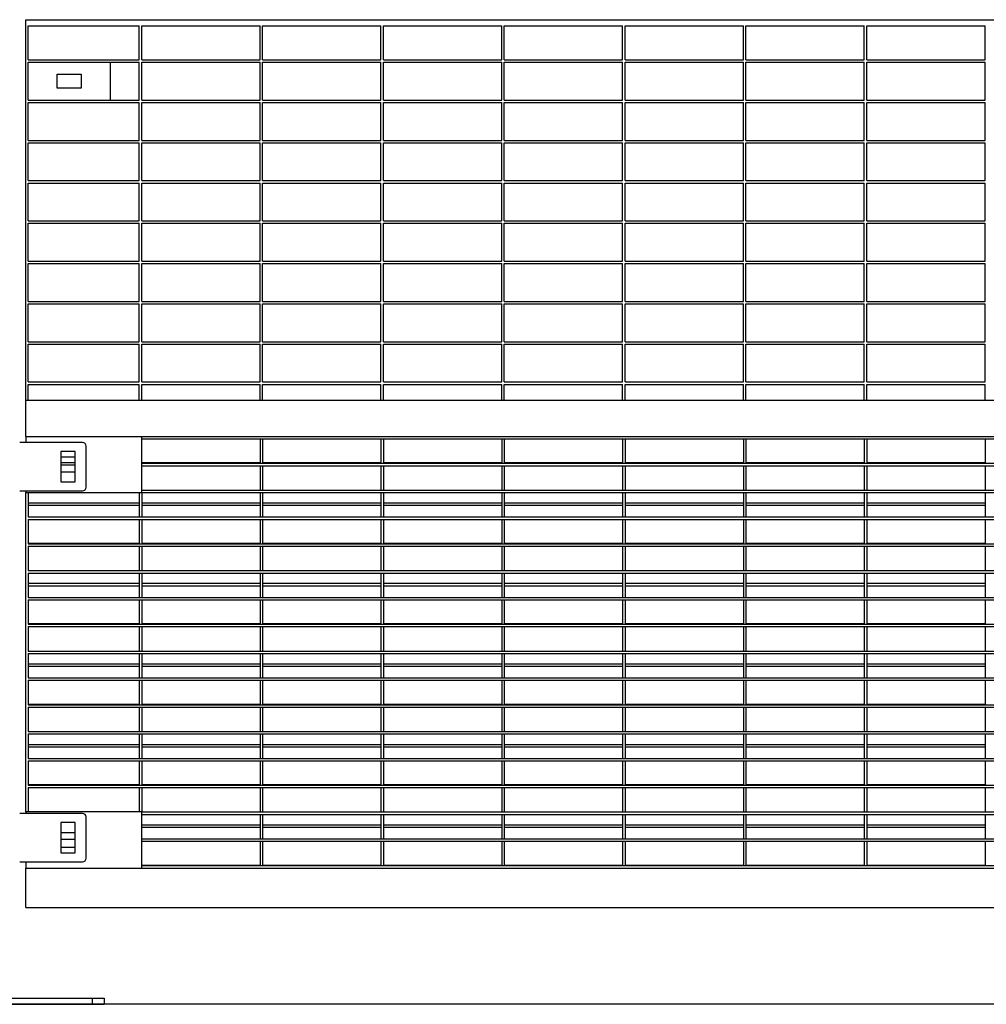
# Model space of a CAD drawing. Extents: x -20096 to 8087, y -21806 to 7392.
# Drawn here: x -16812 to -16012, y -21806 to -20991 of the extents above; entities that cross this region are included whole.
import ezdxf

# ---------------------------------------------------------------- set-up
doc = ezdxf.new("R2010")
doc.units = 0
doc.header["$LTSCALE"] = 3
doc.header["$MEASUREMENT"] = 0
doc.layers.add('VELOPA-Dun', color=6, linetype='CONTINUOUS')
doc.layers.add('VELOPA-FIG25', color=4, linetype='CONTINUOUS')

msp = doc.modelspace()

# ---------------------------------------------------------------- linework, layer by layer
at = {"layer": 'VELOPA-Dun'}
for p, q in [((-16807.35, -21306.37), (-16807.35, -20991.37)), ((-16805.35, -21024.57), (-16805.35, -20996.37)), ((-16713.35, -21024.57), (-16713.35, -20996.37)), ((-16711.35, -21024.57), (-16711.35, -20996.37)), ((-16613.35, -21024.57), (-16613.35, -20996.37)), ((-16611.35, -21024.57), (-16611.35, -20996.37)), ((-16513.35, -21024.57), (-16513.35, -20996.37)), ((-16511.35, -21024.57), (-16511.35, -20996.37)), ((-16413.35, -21024.57), (-16413.35, -20996.37)), ((-16411.35, -21024.57), (-16411.35, -20996.37)), ((-16313.35, -21024.57), (-16313.35, -20996.37)), ((-16311.35, -21024.57), (-16311.35, -20996.37)), ((-16213.35, -21024.57), (-16213.35, -20996.37)), ((-16211.35, -21024.57), (-16211.35, -20996.37)), ((-16113.35, -21024.57), (-16113.35, -20996.37)), ((-16111.35, -21024.57), (-16111.35, -20996.37)), ((-16013.35, -21024.57), (-16013.35, -20996.37)), ((-16805.35, -21024.57), (-16713.35, -21024.57)), ((-16805.35, -21026.57), (-16713.35, -21026.57)), ((-16713.35, -21057.9), (-16713.35, -21026.57)), ((-16711.35, -21024.57), (-16613.35, -21024.57)), ((-16711.35, -21026.57), (-16613.35, -21026.57)), ((-16711.35, -21057.9), (-16711.35, -21026.57)), ((-16613.35, -21057.9), (-16613.35, -21026.57)), ((-16611.35, -21024.57), (-16513.35, -21024.57)), ((-16611.35, -21026.57), (-16513.35, -21026.57)), ((-16611.35, -21057.9), (-16611.35, -21026.57)), ((-16513.35, -21057.9), (-16513.35, -21026.57)), ((-16511.35, -21024.57), (-16413.35, -21024.57)), ((-16511.35, -21026.57), (-16413.35, -21026.57)), ((-16511.35, -21057.9), (-16511.35, -21026.57)), ((-16413.35, -21057.9), (-16413.35, -21026.57)), ((-16411.35, -21024.57), (-16313.35, -21024.57)), ((-16411.35, -21026.57), (-16313.35, -21026.57)), ((-16411.35, -21057.9), (-16411.35, -21026.57)), ((-16313.35, -21057.9), (-16313.35, -21026.57)), ((-16311.35, -21024.57), (-16213.35, -21024.57)), ((-16311.35, -21026.57), (-16213.35, -21026.57)), ((-16311.35, -21057.9), (-16311.35, -21026.57)), ((-16213.35, -21057.9), (-16213.35, -21026.57)), ((-16211.35, -21024.57), (-16113.35, -21024.57)), ((-16211.35, -21026.57), (-16113.35, -21026.57)), ((-16211.35, -21057.9), (-16211.35, -21026.57)), ((-16113.35, -21057.9), (-16113.35, -21026.57)), ((-16111.35, -21024.57), (-16013.35, -21024.57)), ((-16111.35, -21057.9), (-16111.35, -21026.57)), ((-16111.35, -21026.57), (-16013.35, -21026.57)), ((-16013.35, -21057.9), (-16013.35, -21026.57)), ((-16805.35, -21057.9), (-16713.35, -21057.9)), ((-16711.35, -21057.9), (-16613.35, -21057.9)), ((-16611.35, -21057.9), (-16513.35, -21057.9)), ((-16511.35, -21057.9), (-16413.35, -21057.9)), ((-16411.35, -21057.9), (-16313.35, -21057.9)), ((-16311.35, -21057.9), (-16213.35, -21057.9)), ((-16211.35, -21057.9), (-16113.35, -21057.9)), ((-16111.35, -21057.9), (-16013.35, -21057.9)), ((-16805.35, -21059.9), (-16713.35, -21059.9)), ((-16805.35, -21091.23), (-16805.35, -21059.9)), ((-16713.35, -21091.23), (-16713.35, -21059.9)), ((-16711.35, -21059.9), (-16613.35, -21059.9)), ((-16711.35, -21091.23), (-16711.35, -21059.9)), ((-16613.35, -21091.23), (-16613.35, -21059.9)), ((-16611.35, -21059.9), (-16513.35, -21059.9)), ((-16611.35, -21091.23), (-16611.35, -21059.9)), ((-16513.35, -21091.23), (-16513.35, -21059.9)), ((-16511.35, -21059.9), (-16413.35, -21059.9)), ((-16511.35, -21091.23), (-16511.35, -21059.9)), ((-16413.35, -21091.23), (-16413.35, -21059.9)), ((-16411.35, -21059.9), (-16313.35, -21059.9)), ((-16411.35, -21091.23), (-16411.35, -21059.9)), ((-16313.35, -21091.23), (-16313.35, -21059.9)), ((-16311.35, -21059.9), (-16213.35, -21059.9)), ((-16311.35, -21091.23), (-16311.35, -21059.9)), ((-16213.35, -21091.23), (-16213.35, -21059.9)), ((-16211.35, -21059.9), (-16113.35, -21059.9)), ((-16211.35, -21091.23), (-16211.35, -21059.9)), ((-16113.35, -21091.23), (-16113.35, -21059.9)), ((-16111.35, -21091.23), (-16111.35, -21059.9)), ((-16111.35, -21059.9), (-16013.35, -21059.9)), ((-16013.35, -21091.23), (-16013.35, -21059.9)), ((-16805.35, -21091.23), (-16713.35, -21091.23)), ((-16711.35, -21091.23), (-16613.35, -21091.23)), ((-16611.35, -21091.23), (-16513.35, -21091.23)), ((-16511.35, -21091.23), (-16413.35, -21091.23)), ((-16411.35, -21091.23), (-16313.35, -21091.23)), ((-16311.35, -21091.23), (-16213.35, -21091.23)), ((-16211.35, -21091.23), (-16113.35, -21091.23)), ((-16111.35, -21091.23), (-16013.35, -21091.23)), ((-16805.35, -21093.23), (-16713.35, -21093.23)), ((-16805.35, -21124.56), (-16805.35, -21093.23)), ((-16713.35, -21124.56), (-16713.35, -21093.23)), ((-16711.35, -21093.23), (-16613.35, -21093.23)), ((-16711.35, -21124.56), (-16711.35, -21093.23)), ((-16613.35, -21124.56), (-16613.35, -21093.23)), ((-16611.35, -21093.23), (-16513.35, -21093.23)), ((-16611.35, -21124.56), (-16611.35, -21093.23)), ((-16513.35, -21124.56), (-16513.35, -21093.23)), ((-16511.35, -21093.23), (-16413.35, -21093.23)), ((-16511.35, -21124.56), (-16511.35, -21093.23)), ((-16413.35, -21124.56), (-16413.35, -21093.23)), ((-16411.35, -21093.23), (-16313.35, -21093.23)), ((-16411.35, -21124.56), (-16411.35, -21093.23)), ((-16313.35, -21124.56), (-16313.35, -21093.23)), ((-16311.35, -21093.23), (-16213.35, -21093.23)), ((-16311.35, -21124.56), (-16311.35, -21093.23)), ((-16213.35, -21124.56), (-16213.35, -21093.23)), ((-16211.35, -21093.23), (-16113.35, -21093.23)), ((-16211.35, -21124.56), (-16211.35, -21093.23)), ((-16113.35, -21124.56), (-16113.35, -21093.23)), ((-16111.35, -21124.56), (-16111.35, -21093.23)), ((-16111.35, -21093.23), (-16013.35, -21093.23)), ((-16013.35, -21124.56), (-16013.35, -21093.23)), ((-16805.35, -21124.56), (-16713.35, -21124.56)), ((-16711.35, -21124.56), (-16613.35, -21124.56)), ((-16611.35, -21124.56), (-16513.35, -21124.56)), ((-16511.35, -21124.56), (-16413.35, -21124.56)), ((-16411.35, -21124.56), (-16313.35, -21124.56)), ((-16311.35, -21124.56), (-16213.35, -21124.56)), ((-16211.35, -21124.56), (-16113.35, -21124.56)), ((-16111.35, -21124.56), (-16013.35, -21124.56)), ((-16805.35, -21126.56), (-16713.35, -21126.56)), ((-16805.35, -21157.89), (-16805.35, -21126.56)), ((-16713.35, -21157.89), (-16713.35, -21126.56)), ((-16711.35, -21126.56), (-16613.35, -21126.56)), ((-16711.35, -21157.89), (-16711.35, -21126.56)), ((-16613.35, -21157.89), (-16613.35, -21126.56)), ((-16611.35, -21126.56), (-16513.35, -21126.56)), ((-16611.35, -21157.89), (-16611.35, -21126.56)), ((-16513.35, -21157.89), (-16513.35, -21126.56)), ((-16511.35, -21126.56), (-16413.35, -21126.56)), ((-16511.35, -21157.89), (-16511.35, -21126.56)), ((-16413.35, -21157.89), (-16413.35, -21126.56)), ((-16411.35, -21126.56), (-16313.35, -21126.56)), ((-16411.35, -21157.89), (-16411.35, -21126.56)), ((-16313.35, -21157.89), (-16313.35, -21126.56)), ((-16311.35, -21126.56), (-16213.35, -21126.56)), ((-16311.35, -21157.89), (-16311.35, -21126.56)), ((-16213.35, -21157.89), (-16213.35, -21126.56)), ((-16211.35, -21126.56), (-16113.35, -21126.56)), ((-16211.35, -21157.89), (-16211.35, -21126.56)), ((-16113.35, -21157.89), (-16113.35, -21126.56)), ((-16111.35, -21157.89), (-16111.35, -21126.56)), ((-16111.35, -21126.56), (-16013.35, -21126.56)), ((-16013.35, -21157.89), (-16013.35, -21126.56)), ((-16805.35, -21157.89), (-16713.35, -21157.89)), ((-16805.35, -21159.89), (-16713.35, -21159.89)), ((-16805.35, -21191.22), (-16805.35, -21159.89)), ((-16713.35, -21191.22), (-16713.35, -21159.89)), ((-16711.35, -21157.89), (-16613.35, -21157.89)), ((-16711.35, -21159.89), (-16613.35, -21159.89)), ((-16711.35, -21191.22), (-16711.35, -21159.89)), ((-16613.35, -21191.22), (-16613.35, -21159.89)), ((-16611.35, -21157.89), (-16513.35, -21157.89)), ((-16611.35, -21159.89), (-16513.35, -21159.89)), ((-16611.35, -21191.22), (-16611.35, -21159.89)), ((-16513.35, -21191.22), (-16513.35, -21159.89)), ((-16511.35, -21157.89), (-16413.35, -21157.89)), ((-16511.35, -21159.89), (-16413.35, -21159.89)), ((-16511.35, -21191.22), (-16511.35, -21159.89)), ((-16413.35, -21191.22), (-16413.35, -21159.89)), ((-16411.35, -21157.89), (-16313.35, -21157.89)), ((-16411.35, -21159.89), (-16313.35, -21159.89)), ((-16411.35, -21191.22), (-16411.35, -21159.89)), ((-16313.35, -21191.22), (-16313.35, -21159.89)), ((-16311.35, -21157.89), (-16213.35, -21157.89)), ((-16311.35, -21159.89), (-16213.35, -21159.89)), ((-16311.35, -21191.22), (-16311.35, -21159.89)), ((-16213.35, -21191.22), (-16213.35, -21159.89)), ((-16211.35, -21157.89), (-16113.35, -21157.89)), ((-16211.35, -21159.89), (-16113.35, -21159.89)), ((-16211.35, -21191.22), (-16211.35, -21159.89)), ((-16113.35, -21191.22), (-16113.35, -21159.89)), ((-16111.35, -21157.89), (-16013.35, -21157.89)), ((-16111.35, -21191.22), (-16111.35, -21159.89)), ((-16111.35, -21159.89), (-16013.35, -21159.89)), ((-16013.35, -21191.22), (-16013.35, -21159.89)), ((-16805.35, -21191.22), (-16713.35, -21191.22)), ((-16805.35, -21193.22), (-16713.35, -21193.22)), ((-16805.35, -21224.55), (-16805.35, -21193.22)), ((-16713.35, -21224.55), (-16713.35, -21193.22)), ((-16711.35, -21191.22), (-16613.35, -21191.22)), ((-16711.35, -21193.22), (-16613.35, -21193.22)), ((-16711.35, -21224.55), (-16711.35, -21193.22)), ((-16613.35, -21224.55), (-16613.35, -21193.22)), ((-16611.35, -21191.22), (-16513.35, -21191.22)), ((-16611.35, -21193.22), (-16513.35, -21193.22)), ((-16611.35, -21224.55), (-16611.35, -21193.22)), ((-16513.35, -21224.55), (-16513.35, -21193.22)), ((-16511.35, -21191.22), (-16413.35, -21191.22)), ((-16511.35, -21193.22), (-16413.35, -21193.22)), ((-16511.35, -21224.55), (-16511.35, -21193.22)), ((-16413.35, -21224.55), (-16413.35, -21193.22)), ((-16411.35, -21191.22), (-16313.35, -21191.22)), ((-16411.35, -21193.22), (-16313.35, -21193.22)), ((-16411.35, -21224.55), (-16411.35, -21193.22)), ((-16313.35, -21224.55), (-16313.35, -21193.22)), ((-16311.35, -21191.22), (-16213.35, -21191.22)), ((-16311.35, -21193.22), (-16213.35, -21193.22)), ((-16311.35, -21224.55), (-16311.35, -21193.22)), ((-16213.35, -21224.55), (-16213.35, -21193.22)), ((-16211.35, -21191.22), (-16113.35, -21191.22)), ((-16211.35, -21193.22), (-16113.35, -21193.22)), ((-16211.35, -21224.55), (-16211.35, -21193.22)), ((-16113.35, -21224.55), (-16113.35, -21193.22)), ((-16111.35, -21191.22), (-16013.35, -21191.22)), ((-16111.35, -21224.55), (-16111.35, -21193.22)), ((-16111.35, -21193.22), (-16013.35, -21193.22)), ((-16013.35, -21224.55), (-16013.35, -21193.22)), ((-16805.35, -21224.55), (-16713.35, -21224.55)), ((-16805.35, -21226.55), (-16713.35, -21226.55)), ((-16805.35, -21257.88), (-16805.35, -21226.55)), ((-16713.35, -21257.88), (-16713.35, -21226.55)), ((-16711.35, -21224.55), (-16613.35, -21224.55)), ((-16711.35, -21226.55), (-16613.35, -21226.55)), ((-16711.35, -21257.88), (-16711.35, -21226.55)), ((-16613.35, -21257.88), (-16613.35, -21226.55)), ((-16611.35, -21224.55), (-16513.35, -21224.55)), ((-16611.35, -21226.55), (-16513.35, -21226.55)), ((-16611.35, -21257.88), (-16611.35, -21226.55)), ((-16513.35, -21257.88), (-16513.35, -21226.55)), ((-16511.35, -21224.55), (-16413.35, -21224.55)), ((-16511.35, -21226.55), (-16413.35, -21226.55)), ((-16511.35, -21257.88), (-16511.35, -21226.55)), ((-16413.35, -21257.88), (-16413.35, -21226.55)), ((-16411.35, -21224.55), (-16313.35, -21224.55)), ((-16411.35, -21226.55), (-16313.35, -21226.55)), ((-16411.35, -21257.88), (-16411.35, -21226.55)), ((-16313.35, -21257.88), (-16313.35, -21226.55)), ((-16311.35, -21224.55), (-16213.35, -21224.55)), ((-16311.35, -21226.55), (-16213.35, -21226.55)), ((-16311.35, -21257.88), (-16311.35, -21226.55)), ((-16213.35, -21257.88), (-16213.35, -21226.55)), ((-16211.35, -21224.55), (-16113.35, -21224.55)), ((-16211.35, -21226.55), (-16113.35, -21226.55)), ((-16211.35, -21257.88), (-16211.35, -21226.55)), ((-16113.35, -21257.88), (-16113.35, -21226.55)), ((-16111.35, -21224.55), (-16013.35, -21224.55)), ((-16111.35, -21257.88), (-16111.35, -21226.55)), ((-16111.35, -21226.55), (-16013.35, -21226.55)), ((-16013.35, -21257.88), (-16013.35, -21226.55)), ((-16805.35, -21257.88), (-16713.35, -21257.88)), ((-16805.35, -21259.88), (-16713.35, -21259.88)), ((-16805.35, -21291.21), (-16805.35, -21259.88)), ((-16713.35, -21291.21), (-16713.35, -21259.88)), ((-16711.35, -21257.88), (-16613.35, -21257.88)), ((-16711.35, -21259.88), (-16613.35, -21259.88)), ((-16711.35, -21291.21), (-16711.35, -21259.88)), ((-16613.35, -21291.21), (-16613.35, -21259.88)), ((-16611.35, -21257.88), (-16513.35, -21257.88)), ((-16611.35, -21259.88), (-16513.35, -21259.88)), ((-16611.35, -21291.21), (-16611.35, -21259.88)), ((-16513.35, -21291.21), (-16513.35, -21259.88)), ((-16511.35, -21257.88), (-16413.35, -21257.88)), ((-16511.35, -21259.88), (-16413.35, -21259.88)), ((-16511.35, -21291.21), (-16511.35, -21259.88)), ((-16413.35, -21291.21), (-16413.35, -21259.88)), ((-16411.35, -21257.88), (-16313.35, -21257.88)), ((-16411.35, -21259.88), (-16313.35, -21259.88)), ((-16411.35, -21291.21), (-16411.35, -21259.88)), ((-16313.35, -21291.21), (-16313.35, -21259.88)), ((-16311.35, -21257.88), (-16213.35, -21257.88)), ((-16311.35, -21259.88), (-16213.35, -21259.88)), ((-16311.35, -21291.21), (-16311.35, -21259.88)), ((-16213.35, -21291.21), (-16213.35, -21259.88)), ((-16211.35, -21257.88), (-16113.35, -21257.88)), ((-16211.35, -21259.88), (-16113.35, -21259.88)), ((-16211.35, -21291.21), (-16211.35, -21259.88)), ((-16113.35, -21291.21), (-16113.35, -21259.88)), ((-16111.35, -21257.88), (-16013.35, -21257.88)), ((-16111.35, -21291.21), (-16111.35, -21259.88)), ((-16111.35, -21259.88), (-16013.35, -21259.88)), ((-16013.35, -21291.21), (-16013.35, -21259.88)), ((-16805.35, -21291.21), (-16713.35, -21291.21)), ((-16805.35, -21293.21), (-16713.35, -21293.21)), ((-16805.35, -21306.37), (-16805.35, -21293.21)), ((-16713.35, -21306.37), (-16713.35, -21293.21)), ((-16711.35, -21291.21), (-16613.35, -21291.21)), ((-16711.35, -21293.21), (-16613.35, -21293.21)), ((-16711.35, -21306.37), (-16711.35, -21293.21)), ((-16613.35, -21306.37), (-16613.35, -21293.21)), ((-16611.35, -21291.21), (-16513.35, -21291.21)), ((-16611.35, -21293.21), (-16513.35, -21293.21)), ((-16611.35, -21306.37), (-16611.35, -21293.21)), ((-16513.35, -21306.37), (-16513.35, -21293.21)), ((-16511.35, -21291.21), (-16413.35, -21291.21)), ((-16511.35, -21293.21), (-16413.35, -21293.21)), ((-16511.35, -21306.37), (-16511.35, -21293.21)), ((-16413.35, -21306.37), (-16413.35, -21293.21)), ((-16411.35, -21291.21), (-16313.35, -21291.21)), ((-16411.35, -21293.21), (-16313.35, -21293.21)), ((-16411.35, -21306.37), (-16411.35, -21293.21)), ((-16313.35, -21306.37), (-16313.35, -21293.21)), ((-16311.35, -21291.21), (-16213.35, -21291.21)), ((-16311.35, -21293.21), (-16213.35, -21293.21)), ((-16311.35, -21306.37), (-16311.35, -21293.21)), ((-16213.35, -21306.37), (-16213.35, -21293.21)), ((-16211.35, -21291.21), (-16113.35, -21291.21)), ((-16211.35, -21293.21), (-16113.35, -21293.21)), ((-16211.35, -21306.37), (-16211.35, -21293.21)), ((-16113.35, -21306.37), (-16113.35, -21293.21)), ((-16111.35, -21291.21), (-16013.35, -21291.21)), ((-16111.35, -21306.37), (-16111.35, -21293.21)), ((-16111.35, -21293.21), (-16013.35, -21293.21)), ((-16013.35, -21306.37), (-16013.35, -21293.21)), ((-16807.35, -21309.37), (-16807.35, -21306.37)), ((-16807.35, -21333.37), (-16807.35, -21309.37)), ((-16807.35, -21336.37), (-16807.35, -21333.37)), ((-16711.35, -21382.77), (-16711.35, -21336.37)), ((-16711.35, -21338.37), (-15413.35, -21338.37)), ((-16613.35, -21338.37), (-16613.35, -21358.57)), ((-16611.35, -21338.37), (-16611.35, -21358.57)), ((-16513.35, -21338.37), (-16513.35, -21358.57)), ((-16511.35, -21338.37), (-16511.35, -21358.57)), ((-16413.35, -21338.37), (-16413.35, -21358.57)), ((-16411.35, -21338.37), (-16411.35, -21358.57)), ((-16313.35, -21338.37), (-16313.35, -21358.57)), ((-16311.35, -21338.37), (-16311.35, -21358.57)), ((-16213.35, -21338.37), (-16213.35, -21358.57)), ((-16211.35, -21338.37), (-16211.35, -21358.57)), ((-16113.35, -21338.37), (-16113.35, -21358.57)), ((-16111.35, -21338.37), (-16111.35, -21358.57)), ((-16013.35, -21338.37), (-16013.35, -21358.57)), ((-16711.35, -21357.87), (-16613.35, -21357.87)), ((-16711.35, -21358.57), (-15413.35, -21358.57)), ((-16711.35, -21360.57), (-15413.35, -21360.57)), ((-16613.35, -21360.57), (-16613.35, -21380.77)), ((-16611.35, -21357.87), (-16513.35, -21357.87)), ((-16611.35, -21360.57), (-16611.35, -21380.77)), ((-16513.35, -21360.57), (-16513.35, -21380.77)), ((-16511.35, -21357.87), (-16413.35, -21357.87)), ((-16511.35, -21360.57), (-16511.35, -21380.77)), ((-16413.35, -21360.57), (-16413.35, -21380.77)), ((-16411.35, -21357.87), (-16313.35, -21357.87)), ((-16411.35, -21360.57), (-16411.35, -21380.77)), ((-16313.35, -21360.57), (-16313.35, -21380.77)), ((-16311.35, -21357.87), (-16213.35, -21357.87)), ((-16311.35, -21360.57), (-16311.35, -21380.77)), ((-16213.35, -21360.57), (-16213.35, -21380.77)), ((-16211.35, -21357.87), (-16113.35, -21357.87)), ((-16211.35, -21360.57), (-16211.35, -21380.77)), ((-16113.35, -21360.57), (-16113.35, -21380.77)), ((-16111.35, -21357.87), (-16013.35, -21357.87)), ((-16111.35, -21360.57), (-16111.35, -21380.77)), ((-16013.35, -21360.57), (-16013.35, -21380.77)), ((-16807.35, -21382.77), (-16711.35, -21382.77)), ((-16807.35, -21647.17), (-16807.35, -21382.77)), ((-16805.35, -21382.77), (-16805.35, -21402.97)), ((-16713.35, -21382.77), (-16713.35, -21402.97)), ((-16711.35, -21380.77), (-15413.35, -21380.77)), ((-16711.35, -21382.77), (-15413.35, -21382.77)), ((-16711.35, -21382.77), (-16711.35, -21402.97)), ((-16613.35, -21382.77), (-16613.35, -21402.97)), ((-16611.35, -21382.77), (-16611.35, -21402.97)), ((-16513.35, -21382.77), (-16513.35, -21402.97)), ((-16511.35, -21382.77), (-16511.35, -21402.97)), ((-16413.35, -21382.77), (-16413.35, -21402.97)), ((-16411.35, -21382.77), (-16411.35, -21402.97)), ((-16313.35, -21382.77), (-16313.35, -21402.97)), ((-16311.35, -21382.77), (-16311.35, -21402.97)), ((-16213.35, -21382.77), (-16213.35, -21402.97)), ((-16211.35, -21382.77), (-16211.35, -21402.97)), ((-16113.35, -21382.77), (-16113.35, -21402.97)), ((-16111.35, -21382.77), (-16111.35, -21402.97)), ((-16013.35, -21382.77), (-16013.35, -21402.97)), ((-16805.35, -21391.2), (-16713.35, -21391.2)), ((-16805.35, -21393.2), (-16713.35, -21393.2)), ((-16711.35, -21391.2), (-16613.35, -21391.2)), ((-16711.35, -21393.2), (-16613.35, -21393.2)), ((-16611.35, -21391.2), (-16513.35, -21391.2)), ((-16611.35, -21393.2), (-16513.35, -21393.2)), ((-16511.35, -21391.2), (-16413.35, -21391.2)), ((-16511.35, -21393.2), (-16413.35, -21393.2)), ((-16411.35, -21391.2), (-16313.35, -21391.2)), ((-16411.35, -21393.2), (-16313.35, -21393.2)), ((-16311.35, -21391.2), (-16213.35, -21391.2)), ((-16311.35, -21393.2), (-16213.35, -21393.2)), ((-16211.35, -21391.2), (-16113.35, -21391.2)), ((-16211.35, -21393.2), (-16113.35, -21393.2)), ((-16111.35, -21391.2), (-16013.35, -21391.2)), ((-16111.35, -21393.2), (-16013.35, -21393.2)), ((-16805.35, -21402.97), (-15319.35, -21402.97)), ((-16805.35, -21404.97), (-15319.35, -21404.97)), ((-16805.35, -21404.97), (-16805.35, -21425.17)), ((-16713.35, -21404.97), (-16713.35, -21425.17)), ((-16711.35, -21404.97), (-16711.35, -21425.17)), ((-16613.35, -21404.97), (-16613.35, -21425.17)), ((-16611.35, -21404.97), (-16611.35, -21425.17)), ((-16513.35, -21404.97), (-16513.35, -21425.17)), ((-16511.35, -21404.97), (-16511.35, -21425.17)), ((-16413.35, -21404.97), (-16413.35, -21425.17)), ((-16411.35, -21404.97), (-16411.35, -21425.17)), ((-16313.35, -21404.97), (-16313.35, -21425.17)), ((-16311.35, -21404.97), (-16311.35, -21425.17)), ((-16213.35, -21404.97), (-16213.35, -21425.17)), ((-16211.35, -21404.97), (-16211.35, -21425.17)), ((-16113.35, -21404.97), (-16113.35, -21425.17)), ((-16111.35, -21404.97), (-16111.35, -21425.17)), ((-16013.35, -21404.97), (-16013.35, -21425.17)), ((-16805.35, -21424.53), (-16713.35, -21424.53)), ((-16805.35, -21425.17), (-15319.35, -21425.17)), ((-16711.35, -21424.53), (-16613.35, -21424.53)), ((-16611.35, -21424.53), (-16513.35, -21424.53)), ((-16511.35, -21424.53), (-16413.35, -21424.53)), ((-16411.35, -21424.53), (-16313.35, -21424.53)), ((-16311.35, -21424.53), (-16213.35, -21424.53)), ((-16211.35, -21424.53), (-16113.35, -21424.53)), ((-16111.35, -21424.53), (-16013.35, -21424.53)), ((-16805.35, -21427.17), (-15319.35, -21427.17)), ((-16805.35, -21427.17), (-16805.35, -21447.37)), ((-16713.35, -21427.17), (-16713.35, -21447.37)), ((-16711.35, -21427.17), (-16711.35, -21447.37)), ((-16613.35, -21427.17), (-16613.35, -21447.37)), ((-16611.35, -21427.17), (-16611.35, -21447.37)), ((-16513.35, -21427.17), (-16513.35, -21447.37)), ((-16511.35, -21427.17), (-16511.35, -21447.37)), ((-16413.35, -21427.17), (-16413.35, -21447.37)), ((-16411.35, -21427.17), (-16411.35, -21447.37)), ((-16313.35, -21427.17), (-16313.35, -21447.37)), ((-16311.35, -21427.17), (-16311.35, -21447.37)), ((-16213.35, -21427.17), (-16213.35, -21447.37)), ((-16211.35, -21427.17), (-16211.35, -21447.37)), ((-16113.35, -21427.17), (-16113.35, -21447.37)), ((-16111.35, -21427.17), (-16111.35, -21447.37)), ((-16013.35, -21427.17), (-16013.35, -21447.37)), ((-16805.35, -21447.37), (-15319.35, -21447.37)), ((-16805.35, -21449.37), (-15319.35, -21449.37)), ((-16805.35, -21449.37), (-16805.35, -21469.57)), ((-16713.35, -21449.37), (-16713.35, -21469.57)), ((-16711.35, -21449.37), (-16711.35, -21469.57)), ((-16613.35, -21449.37), (-16613.35, -21469.57)), ((-16611.35, -21449.37), (-16611.35, -21469.57)), ((-16513.35, -21449.37), (-16513.35, -21469.57)), ((-16511.35, -21449.37), (-16511.35, -21469.57)), ((-16413.35, -21449.37), (-16413.35, -21469.57)), ((-16411.35, -21449.37), (-16411.35, -21469.57)), ((-16313.35, -21449.37), (-16313.35, -21469.57)), ((-16311.35, -21449.37), (-16311.35, -21469.57)), ((-16213.35, -21449.37), (-16213.35, -21469.57)), ((-16211.35, -21449.37), (-16211.35, -21469.57)), ((-16113.35, -21449.37), (-16113.35, -21469.57)), ((-16111.35, -21449.37), (-16111.35, -21469.57)), ((-16013.35, -21449.37), (-16013.35, -21469.57)), ((-16805.35, -21457.86), (-16713.35, -21457.86)), ((-16711.35, -21457.86), (-16613.35, -21457.86)), ((-16611.35, -21457.86), (-16513.35, -21457.86)), ((-16511.35, -21457.86), (-16413.35, -21457.86)), ((-16411.35, -21457.86), (-16313.35, -21457.86)), ((-16311.35, -21457.86), (-16213.35, -21457.86)), ((-16211.35, -21457.86), (-16113.35, -21457.86)), ((-16111.35, -21457.86), (-16013.35, -21457.86)), ((-16805.35, -21459.86), (-16713.35, -21459.86)), ((-16711.35, -21459.86), (-16613.35, -21459.86)), ((-16611.35, -21459.86), (-16513.35, -21459.86)), ((-16511.35, -21459.86), (-16413.35, -21459.86)), ((-16411.35, -21459.86), (-16313.35, -21459.86)), ((-16311.35, -21459.86), (-16213.35, -21459.86)), ((-16211.35, -21459.86), (-16113.35, -21459.86)), ((-16111.35, -21459.86), (-16013.35, -21459.86)), ((-16805.35, -21469.57), (-15319.35, -21469.57)), ((-16805.35, -21471.57), (-15319.35, -21471.57)), ((-16805.35, -21471.57), (-16805.35, -21491.77)), ((-16713.35, -21471.57), (-16713.35, -21491.77)), ((-16711.35, -21471.57), (-16711.35, -21491.77)), ((-16613.35, -21471.57), (-16613.35, -21491.77)), ((-16611.35, -21471.57), (-16611.35, -21491.77)), ((-16513.35, -21471.57), (-16513.35, -21491.77)), ((-16511.35, -21471.57), (-16511.35, -21491.77)), ((-16413.35, -21471.57), (-16413.35, -21491.77)), ((-16411.35, -21471.57), (-16411.35, -21491.77)), ((-16313.35, -21471.57), (-16313.35, -21491.77)), ((-16311.35, -21471.57), (-16311.35, -21491.77)), ((-16213.35, -21471.57), (-16213.35, -21491.77)), ((-16211.35, -21471.57), (-16211.35, -21491.77)), ((-16113.35, -21471.57), (-16113.35, -21491.77)), ((-16111.35, -21471.57), (-16111.35, -21491.77)), ((-16013.35, -21471.57), (-16013.35, -21491.77)), ((-16805.35, -21491.19), (-16713.35, -21491.19)), ((-16711.35, -21491.19), (-16613.35, -21491.19)), ((-16611.35, -21491.19), (-16513.35, -21491.19)), ((-16511.35, -21491.19), (-16413.35, -21491.19)), ((-16411.35, -21491.19), (-16313.35, -21491.19)), ((-16311.35, -21491.19), (-16213.35, -21491.19)), ((-16211.35, -21491.19), (-16113.35, -21491.19)), ((-16111.35, -21491.19), (-16013.35, -21491.19)), ((-16805.35, -21491.77), (-15319.35, -21491.77)), ((-16805.35, -21493.77), (-15319.35, -21493.77)), ((-16805.35, -21493.77), (-16805.35, -21513.97)), ((-16713.35, -21493.77), (-16713.35, -21513.97)), ((-16711.35, -21493.77), (-16711.35, -21513.97)), ((-16613.35, -21493.77), (-16613.35, -21513.97)), ((-16611.35, -21493.77), (-16611.35, -21513.97)), ((-16513.35, -21493.77), (-16513.35, -21513.97)), ((-16511.35, -21493.77), (-16511.35, -21513.97)), ((-16413.35, -21493.77), (-16413.35, -21513.97)), ((-16411.35, -21493.77), (-16411.35, -21513.97)), ((-16313.35, -21493.77), (-16313.35, -21513.97)), ((-16311.35, -21493.77), (-16311.35, -21513.97)), ((-16213.35, -21493.77), (-16213.35, -21513.97)), ((-16211.35, -21493.77), (-16211.35, -21513.97)), ((-16113.35, -21493.77), (-16113.35, -21513.97)), ((-16111.35, -21493.77), (-16111.35, -21513.97)), ((-16013.35, -21493.77), (-16013.35, -21513.97)), ((-16805.35, -21513.97), (-15319.35, -21513.97)), ((-16805.35, -21515.97), (-15319.35, -21515.97)), ((-16805.35, -21515.97), (-16805.35, -21536.17)), ((-16713.35, -21515.97), (-16713.35, -21536.17)), ((-16711.35, -21515.97), (-16711.35, -21536.17)), ((-16613.35, -21515.97), (-16613.35, -21536.17)), ((-16611.35, -21515.97), (-16611.35, -21536.17)), ((-16513.35, -21515.97), (-16513.35, -21536.17)), ((-16511.35, -21515.97), (-16511.35, -21536.17)), ((-16413.35, -21515.97), (-16413.35, -21536.17)), ((-16411.35, -21515.97), (-16411.35, -21536.17)), ((-16313.35, -21515.97), (-16313.35, -21536.17)), ((-16311.35, -21515.97), (-16311.35, -21536.17)), ((-16213.35, -21515.97), (-16213.35, -21536.17)), ((-16211.35, -21515.97), (-16211.35, -21536.17)), ((-16113.35, -21515.97), (-16113.35, -21536.17)), ((-16111.35, -21515.97), (-16111.35, -21536.17)), ((-16013.35, -21515.97), (-16013.35, -21536.17)), ((-16805.35, -21524.52), (-16713.35, -21524.52)), ((-16805.35, -21526.52), (-16713.35, -21526.52)), ((-16711.35, -21524.52), (-16613.35, -21524.52)), ((-16711.35, -21526.52), (-16613.35, -21526.52)), ((-16611.35, -21524.52), (-16513.35, -21524.52)), ((-16611.35, -21526.52), (-16513.35, -21526.52)), ((-16511.35, -21524.52), (-16413.35, -21524.52)), ((-16511.35, -21526.52), (-16413.35, -21526.52)), ((-16411.35, -21524.52), (-16313.35, -21524.52)), ((-16411.35, -21526.52), (-16313.35, -21526.52)), ((-16311.35, -21524.52), (-16213.35, -21524.52)), ((-16311.35, -21526.52), (-16213.35, -21526.52)), ((-16211.35, -21524.52), (-16113.35, -21524.52)), ((-16211.35, -21526.52), (-16113.35, -21526.52)), ((-16111.35, -21524.52), (-16013.35, -21524.52)), ((-16111.35, -21526.52), (-16013.35, -21526.52)), ((-16805.35, -21536.17), (-15319.35, -21536.17)), ((-16805.35, -21538.17), (-15319.35, -21538.17)), ((-16805.35, -21538.17), (-16805.35, -21558.37)), ((-16713.35, -21538.17), (-16713.35, -21558.37)), ((-16711.35, -21538.17), (-16711.35, -21558.37)), ((-16613.35, -21538.17), (-16613.35, -21558.37)), ((-16611.35, -21538.17), (-16611.35, -21558.37)), ((-16513.35, -21538.17), (-16513.35, -21558.37)), ((-16511.35, -21538.17), (-16511.35, -21558.37)), ((-16413.35, -21538.17), (-16413.35, -21558.37)), ((-16411.35, -21538.17), (-16411.35, -21558.37)), ((-16313.35, -21538.17), (-16313.35, -21558.37)), ((-16311.35, -21538.17), (-16311.35, -21558.37)), ((-16213.35, -21538.17), (-16213.35, -21558.37)), ((-16211.35, -21538.17), (-16211.35, -21558.37)), ((-16113.35, -21538.17), (-16113.35, -21558.37)), ((-16111.35, -21538.17), (-16111.35, -21558.37)), ((-16013.35, -21538.17), (-16013.35, -21558.37)), ((-16805.35, -21557.85), (-16713.35, -21557.85)), ((-16805.35, -21558.37), (-15319.35, -21558.37)), ((-16805.35, -21560.37), (-15319.35, -21560.37)), ((-16805.35, -21560.37), (-16805.35, -21580.57)), ((-16713.35, -21560.37), (-16713.35, -21580.57)), ((-16711.35, -21557.85), (-16613.35, -21557.85)), ((-16711.35, -21560.37), (-16711.35, -21580.57)), ((-16613.35, -21560.37), (-16613.35, -21580.57)), ((-16611.35, -21557.85), (-16513.35, -21557.85)), ((-16611.35, -21560.37), (-16611.35, -21580.57)), ((-16513.35, -21560.37), (-16513.35, -21580.57)), ((-16511.35, -21557.85), (-16413.35, -21557.85)), ((-16511.35, -21560.37), (-16511.35, -21580.57)), ((-16413.35, -21560.37), (-16413.35, -21580.57)), ((-16411.35, -21557.85), (-16313.35, -21557.85)), ((-16411.35, -21560.37), (-16411.35, -21580.57)), ((-16313.35, -21560.37), (-16313.35, -21580.57)), ((-16311.35, -21557.85), (-16213.35, -21557.85)), ((-16311.35, -21560.37), (-16311.35, -21580.57)), ((-16213.35, -21560.37), (-16213.35, -21580.57)), ((-16211.35, -21557.85), (-16113.35, -21557.85)), ((-16211.35, -21560.37), (-16211.35, -21580.57)), ((-16113.35, -21560.37), (-16113.35, -21580.57)), ((-16111.35, -21557.85), (-16013.35, -21557.85)), ((-16111.35, -21560.37), (-16111.35, -21580.57)), ((-16013.35, -21560.37), (-16013.35, -21580.57)), ((-16805.35, -21580.57), (-15319.35, -21580.57)), ((-16805.35, -21582.57), (-15319.35, -21582.57)), ((-16805.35, -21582.57), (-16805.35, -21602.77)), ((-16713.35, -21582.57), (-16713.35, -21602.77)), ((-16711.35, -21582.57), (-16711.35, -21602.77)), ((-16613.35, -21582.57), (-16613.35, -21602.77)), ((-16611.35, -21582.57), (-16611.35, -21602.77)), ((-16513.35, -21582.57), (-16513.35, -21602.77)), ((-16511.35, -21582.57), (-16511.35, -21602.77)), ((-16413.35, -21582.57), (-16413.35, -21602.77)), ((-16411.35, -21582.57), (-16411.35, -21602.77)), ((-16313.35, -21582.57), (-16313.35, -21602.77)), ((-16311.35, -21582.57), (-16311.35, -21602.77)), ((-16213.35, -21582.57), (-16213.35, -21602.77)), ((-16211.35, -21582.57), (-16211.35, -21602.77)), ((-16113.35, -21582.57), (-16113.35, -21602.77)), ((-16111.35, -21582.57), (-16111.35, -21602.77)), ((-16013.35, -21582.57), (-16013.35, -21602.77)), ((-16805.35, -21591.18), (-16713.35, -21591.18)), ((-16805.35, -21593.18), (-16713.35, -21593.18)), ((-16711.35, -21591.18), (-16613.35, -21591.18)), ((-16711.35, -21593.18), (-16613.35, -21593.18)), ((-16611.35, -21591.18), (-16513.35, -21591.18)), ((-16611.35, -21593.18), (-16513.35, -21593.18)), ((-16511.35, -21591.18), (-16413.35, -21591.18)), ((-16511.35, -21593.18), (-16413.35, -21593.18)), ((-16411.35, -21591.18), (-16313.35, -21591.18)), ((-16411.35, -21593.18), (-16313.35, -21593.18)), ((-16311.35, -21591.18), (-16213.35, -21591.18)), ((-16311.35, -21593.18), (-16213.35, -21593.18)), ((-16211.35, -21591.18), (-16113.35, -21591.18)), ((-16211.35, -21593.18), (-16113.35, -21593.18)), ((-16111.35, -21591.18), (-16013.35, -21591.18)), ((-16111.35, -21593.18), (-16013.35, -21593.18)), ((-16805.35, -21602.77), (-15319.35, -21602.77)), ((-16805.35, -21604.77), (-15319.35, -21604.77)), ((-16805.35, -21604.77), (-16805.35, -21624.97)), ((-16713.35, -21604.77), (-16713.35, -21624.97)), ((-16711.35, -21604.77), (-16711.35, -21624.97)), ((-16613.35, -21604.77), (-16613.35, -21624.97)), ((-16611.35, -21604.77), (-16611.35, -21624.97)), ((-16513.35, -21604.77), (-16513.35, -21624.97)), ((-16511.35, -21604.77), (-16511.35, -21624.97)), ((-16413.35, -21604.77), (-16413.35, -21624.97)), ((-16411.35, -21604.77), (-16411.35, -21624.97)), ((-16313.35, -21604.77), (-16313.35, -21624.97)), ((-16311.35, -21604.77), (-16311.35, -21624.97)), ((-16213.35, -21604.77), (-16213.35, -21624.97)), ((-16211.35, -21604.77), (-16211.35, -21624.97)), ((-16113.35, -21604.77), (-16113.35, -21624.97)), ((-16111.35, -21604.77), (-16111.35, -21624.97)), ((-16013.35, -21604.77), (-16013.35, -21624.97)), ((-16805.35, -21624.51), (-16713.35, -21624.51)), ((-16805.35, -21624.97), (-15319.35, -21624.97)), ((-16805.35, -21626.97), (-15319.35, -21626.97)), ((-16805.35, -21626.97), (-16805.35, -21647.17)), ((-16713.35, -21626.97), (-16713.35, -21647.17)), ((-16711.35, -21624.51), (-16613.35, -21624.51)), ((-16711.35, -21626.97), (-16711.35, -21647.17)), ((-16613.35, -21626.97), (-16613.35, -21647.17)), ((-16611.35, -21624.51), (-16513.35, -21624.51)), ((-16611.35, -21626.97), (-16611.35, -21647.17)), ((-16513.35, -21626.97), (-16513.35, -21647.17)), ((-16511.35, -21624.51), (-16413.35, -21624.51)), ((-16511.35, -21626.97), (-16511.35, -21647.17)), ((-16413.35, -21626.97), (-16413.35, -21647.17)), ((-16411.35, -21624.51), (-16313.35, -21624.51)), ((-16411.35, -21626.97), (-16411.35, -21647.17)), ((-16313.35, -21626.97), (-16313.35, -21647.17)), ((-16311.35, -21624.51), (-16213.35, -21624.51)), ((-16311.35, -21626.97), (-16311.35, -21647.17)), ((-16213.35, -21626.97), (-16213.35, -21647.17)), ((-16211.35, -21624.51), (-16113.35, -21624.51)), ((-16211.35, -21626.97), (-16211.35, -21647.17)), ((-16113.35, -21626.97), (-16113.35, -21647.17)), ((-16111.35, -21624.51), (-16013.35, -21624.51)), ((-16111.35, -21626.97), (-16111.35, -21647.17)), ((-16013.35, -21626.97), (-16013.35, -21647.17)), ((-16711.35, -21647.17), (-16807.35, -21647.17)), ((-16711.35, -21693.57), (-16711.35, -21647.17)), ((-16711.35, -21647.17), (-15413.35, -21647.17)), ((-16711.35, -21649.17), (-15413.35, -21649.17)), ((-16613.35, -21649.17), (-16613.35, -21669.37)), ((-16611.35, -21649.17), (-16611.35, -21669.37)), ((-16513.35, -21649.17), (-16513.35, -21669.37)), ((-16511.35, -21649.17), (-16511.35, -21669.37)), ((-16413.35, -21649.17), (-16413.35, -21669.37)), ((-16411.35, -21649.17), (-16411.35, -21669.37)), ((-16313.35, -21649.17), (-16313.35, -21669.37)), ((-16311.35, -21649.17), (-16311.35, -21669.37)), ((-16213.35, -21649.17), (-16213.35, -21669.37)), ((-16211.35, -21649.17), (-16211.35, -21669.37)), ((-16113.35, -21649.17), (-16113.35, -21669.37)), ((-16111.35, -21649.17), (-16111.35, -21669.37)), ((-16013.35, -21649.17), (-16013.35, -21669.37)), ((-16711.35, -21657.84), (-16613.35, -21657.84)), ((-16711.35, -21659.84), (-16613.35, -21659.84)), ((-16611.35, -21657.84), (-16513.35, -21657.84)), ((-16611.35, -21659.84), (-16513.35, -21659.84)), ((-16511.35, -21657.84), (-16413.35, -21657.84)), ((-16511.35, -21659.84), (-16413.35, -21659.84)), ((-16411.35, -21657.84), (-16313.35, -21657.84)), ((-16411.35, -21659.84), (-16313.35, -21659.84)), ((-16311.35, -21657.84), (-16213.35, -21657.84)), ((-16311.35, -21659.84), (-16213.35, -21659.84)), ((-16211.35, -21657.84), (-16113.35, -21657.84)), ((-16211.35, -21659.84), (-16113.35, -21659.84)), ((-16111.35, -21657.84), (-16013.35, -21657.84)), ((-16111.35, -21659.84), (-16013.35, -21659.84)), ((-16711.35, -21669.37), (-15413.35, -21669.37)), ((-16711.35, -21671.37), (-15413.35, -21671.37)), ((-16613.35, -21671.37), (-16613.35, -21691.57)), ((-16611.35, -21671.37), (-16611.35, -21691.57)), ((-16513.35, -21671.37), (-16513.35, -21691.57)), ((-16511.35, -21671.37), (-16511.35, -21691.57)), ((-16413.35, -21671.37), (-16413.35, -21691.57)), ((-16411.35, -21671.37), (-16411.35, -21691.57)), ((-16313.35, -21671.37), (-16313.35, -21691.57)), ((-16311.35, -21671.37), (-16311.35, -21691.57)), ((-16213.35, -21671.37), (-16213.35, -21691.57)), ((-16211.35, -21671.37), (-16211.35, -21691.57)), ((-16113.35, -21671.37), (-16113.35, -21691.57)), ((-16111.35, -21671.37), (-16111.35, -21691.57)), ((-16013.35, -21671.37), (-16013.35, -21691.57)), ((-16711.35, -21691.17), (-16613.35, -21691.17)), ((-16711.35, -21691.57), (-15413.35, -21691.57)), ((-16611.35, -21691.17), (-16513.35, -21691.17)), ((-16511.35, -21691.17), (-16413.35, -21691.17)), ((-16411.35, -21691.17), (-16313.35, -21691.17)), ((-16311.35, -21691.17), (-16213.35, -21691.17)), ((-16211.35, -21691.17), (-16113.35, -21691.17)), ((-16111.35, -21691.17), (-16013.35, -21691.17)), ((-16807.35, -21720.57), (-16807.35, -21696.57)), ((-16807.35, -21723.57), (-16807.35, -21720.57)), ((-16807.35, -21726.37), (-16807.35, -21723.57))]:
    msp.add_line(p, q, dxfattribs=at)
at = {"layer": 'VELOPA-FIG25'}
for p, q in [((-16807.35, -20991.37), (-15317.35, -20991.37)), ((-16805.35, -20996.37), (-16713.35, -20996.37)), ((-16711.35, -20996.37), (-16613.35, -20996.37)), ((-16611.35, -20996.37), (-16513.35, -20996.37)), ((-16511.35, -20996.37), (-16413.35, -20996.37)), ((-16411.35, -20996.37), (-16313.35, -20996.37)), ((-16311.35, -20996.37), (-16213.35, -20996.37)), ((-16211.35, -20996.37), (-16113.35, -20996.37)), ((-16111.35, -20996.37), (-16013.35, -20996.37)), ((-16805.35, -21057.9), (-16805.35, -21026.57)), ((-16737.35, -21026.57), (-16737.35, -21057.9)), ((-16781.35, -21047.98), (-16781.35, -21036.48)), ((-16781.35, -21036.48), (-16761.35, -21036.48)), ((-16761.35, -21036.48), (-16761.35, -21047.98)), ((-16761.35, -21047.98), (-16781.35, -21047.98)), ((-16807.35, -21306.37), (-15317.35, -21306.37)), ((-16807.35, -21336.37), (-15317.35, -21336.37)), ((-16807.35, -21336.37), (-16807.35, -21341.37)), ((-16760.35, -21341.37), (-16812.35, -21341.37)), ((-16757.35, -21378.37), (-16757.35, -21344.37)), ((-16766.35, -21348.87), (-16778.35, -21348.87)), ((-16778.35, -21348.87), (-16778.35, -21373.87)), ((-16766.35, -21373.87), (-16766.35, -21348.87)), ((-16766.35, -21353.57), (-16778.35, -21353.57)), ((-16778.35, -21357.87), (-16766.35, -21357.87)), ((-16778.35, -21359.87), (-16766.35, -21359.87)), ((-16778.35, -21365.57), (-16766.35, -21365.57)), ((-16778.35, -21373.87), (-16766.35, -21373.87)), ((-16812.35, -21381.37), (-16760.35, -21381.37)), ((-16807.35, -21381.37), (-16807.35, -21382.77)), ((-16760.35, -21648.37), (-16812.35, -21648.37)), ((-16807.35, -21647.17), (-16807.35, -21648.37)), ((-16757.35, -21685.37), (-16757.35, -21651.37)), ((-16766.35, -21655.87), (-16778.35, -21655.87)), ((-16778.35, -21655.87), (-16778.35, -21680.87)), ((-16766.35, -21680.87), (-16766.35, -21655.87)), ((-16766.35, -21664.37), (-16778.35, -21664.37)), ((-16778.35, -21669.75), (-16766.35, -21669.75)), ((-16778.35, -21676.37), (-16766.35, -21676.37)), ((-16778.35, -21680.87), (-16766.35, -21680.87)), ((-16812.35, -21688.37), (-16760.35, -21688.37)), ((-16807.35, -21688.37), (-16807.35, -21693.57)), ((-16807.35, -21696.57), (-16807.35, -21693.57)), ((-16807.35, -21693.57), (-15317.35, -21693.57)), ((-16807.35, -21726.37), (-15317.35, -21726.37)), ((-16932.35, -21801.37), (-16752.35, -21801.37)), ((-16932.35, -21806.37), (-16752.35, -21806.37)), ((-16752.35, -21801.37), (-16752.35, -21806.37)), ((-16752.35, -21801.37), (-16742.35, -21801.37)), ((-16752.35, -21806.37), (-16742.35, -21806.37)), ((-16742.35, -21801.37), (-16742.35, -21806.37))]:
    msp.add_line(p, q, dxfattribs=at)
at = {"layer": 'VELOPA-FIG25', "ltscale": 4}
msp.add_line((-12178.05, -21806.37), (-20095.97, -21806.37), dxfattribs=at)
at = {"layer": 'VELOPA-FIG25'}
for centre, start, end in [((-16760.35, -21344.37), 360, 90), ((-16760.35, -21378.37), 270, 0), ((-16760.35, -21651.37), 0, 90), ((-16760.35, -21685.37), 270, 0)]:
    msp.add_arc(centre, 3, start, end, dxfattribs=at)

doc.saveas('drawing.dxf')
